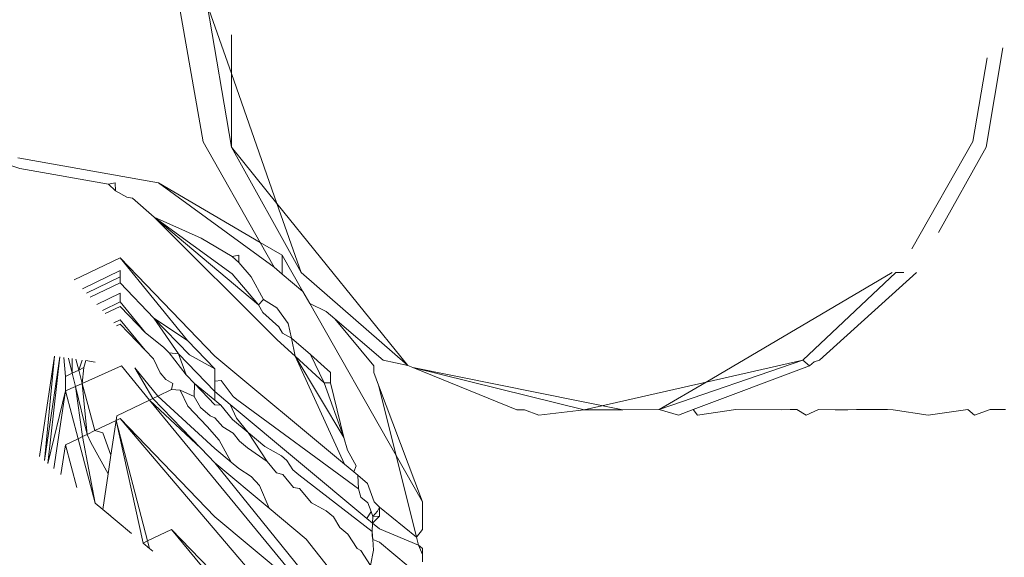
# Model space of a CAD drawing. Units: inches. Extents: x 0 to 14.6, y 0 to 13.6.
# Drawn here: x 5.5 to 5.5, y 13.5 to 13.5 of the extents above; entities that cross this region are included whole.
import ezdxf

# ---------------------------------------------------------------- set-up
doc = ezdxf.new("R2010")
doc.units = ezdxf.units.IN
doc.header["$LTSCALE"] = 0.03937
doc.header["$MEASUREMENT"] = 0
doc.layers.get('0').update_dxf_attribs({"lineweight": 0})

msp = doc.modelspace()

# ---------------------------------------------------------------- linework, layer by layer
for p, q in [((5.517961, 13.527819), (5.51727, 13.531801)), ((5.518753, 13.527668), (5.518077, 13.531652)), ((5.518754, 13.529721), (5.518077, 13.531652)), ((5.518754, 13.5308), (5.518754, 13.529721)), ((5.539827, 13.527665), (5.540297, 13.530436)), ((5.539455, 13.527826), (5.539858, 13.530163)), ((5.518754, 13.529721), (5.518753, 13.527668)), ((5.520024, 13.526095), (5.518754, 13.529721)), ((5.519558, 13.525005), (5.517961, 13.527819)), ((5.537754, 13.524824), (5.539455, 13.527826)), ((5.5207, 13.524165), (5.518753, 13.527668)), ((5.518753, 13.527668), (5.520024, 13.526095)), ((5.539827, 13.527665), (5.538501, 13.525282)), ((5.51285, 13.527072), (5.512363, 13.527229)), ((5.512792, 13.527367), (5.516717, 13.526667)), ((5.515326, 13.526632), (5.51285, 13.527072)), ((5.515326, 13.526632), (5.515512, 13.526666)), ((5.515513, 13.526451), (5.515326, 13.526632)), ((5.515512, 13.526666), (5.515513, 13.526451)), ((5.51583, 13.526267), (5.515513, 13.526451)), ((5.516717, 13.526667), (5.519558, 13.525005)), ((5.516717, 13.526667), (5.519949, 13.524317)), ((5.515993, 13.526242), (5.51583, 13.526267)), ((5.515993, 13.526242), (5.516594, 13.525714)), ((5.520024, 13.526095), (5.523683, 13.521565)), ((5.5207, 13.524165), (5.520024, 13.526095)), ((5.517913, 13.525122), (5.516594, 13.525714)), ((5.51951, 13.523263), (5.516594, 13.525714)), ((5.516594, 13.525714), (5.518778, 13.524133)), ((5.516594, 13.525714), (5.520036, 13.52229)), ((5.518778, 13.524617), (5.517913, 13.525122)), ((5.519558, 13.525005), (5.520168, 13.524649)), ((5.519949, 13.524317), (5.519558, 13.525005)), ((5.515646, 13.524578), (5.514363, 13.523962)), ((5.518292, 13.521834), (5.515646, 13.524578)), ((5.51753, 13.522265), (5.515646, 13.524578)), ((5.518963, 13.524648), (5.518778, 13.524617)), ((5.518778, 13.524617), (5.518963, 13.524447)), ((5.518963, 13.524447), (5.518963, 13.524648)), ((5.520168, 13.52412), (5.520168, 13.524649)), ((5.520168, 13.524649), (5.520744, 13.523637)), ((5.515645, 13.52422), (5.514592, 13.523713)), ((5.515645, 13.524043), (5.515645, 13.52422)), ((5.519302, 13.524041), (5.518963, 13.524447)), ((5.519949, 13.524317), (5.520168, 13.52412)), ((5.515645, 13.524043), (5.514705, 13.523591)), ((5.515646, 13.523875), (5.515645, 13.524043)), ((5.51951, 13.523263), (5.518778, 13.524133)), ((5.519302, 13.524041), (5.519651, 13.523415)), ((5.520168, 13.52412), (5.520744, 13.523637)), ((5.523683, 13.521565), (5.5207, 13.524165)), ((5.532006, 13.521107), (5.537202, 13.524165)), ((5.537303, 13.524165), (5.534713, 13.521721)), ((5.537879, 13.524162), (5.535171, 13.521721)), ((5.537532, 13.524165), (5.537303, 13.524165)), ((5.515646, 13.523875), (5.514812, 13.523474)), ((5.51659, 13.522895), (5.515646, 13.523875)), ((5.515646, 13.523586), (5.514997, 13.523274)), ((5.515646, 13.523343), (5.515646, 13.523586)), ((5.519651, 13.523415), (5.51951, 13.523263)), ((5.520018, 13.523182), (5.519651, 13.523415)), ((5.520744, 13.523637), (5.520939, 13.523296)), ((5.515646, 13.523343), (5.515152, 13.523105)), ((5.515645, 13.523218), (5.515232, 13.523019)), ((5.516353, 13.522483), (5.515645, 13.523218)), ((5.516353, 13.522483), (5.515646, 13.523343)), ((5.519627, 13.523045), (5.51951, 13.523263)), ((5.520336, 13.52274), (5.520018, 13.523182)), ((5.520939, 13.523296), (5.523353, 13.51906)), ((5.520939, 13.523296), (5.521397, 13.523079)), ((5.515645, 13.522849), (5.515467, 13.522763)), ((5.516346, 13.521997), (5.515645, 13.522849)), ((5.517584, 13.521864), (5.51659, 13.522895)), ((5.51659, 13.522895), (5.517273, 13.521898)), ((5.51753, 13.522265), (5.51659, 13.522895)), ((5.519627, 13.523045), (5.520078, 13.522649)), ((5.521641, 13.522871), (5.521397, 13.523079)), ((5.522731, 13.521556), (5.521641, 13.522871)), ((5.522992, 13.521717), (5.521641, 13.522871)), ((5.515646, 13.522724), (5.515547, 13.522676)), ((5.516346, 13.521997), (5.515646, 13.522724)), ((5.520179, 13.522468), (5.520078, 13.522649)), ((5.520434, 13.522336), (5.520336, 13.52274)), ((5.51686, 13.522083), (5.516353, 13.522483)), ((5.520036, 13.52229), (5.520534, 13.52183)), ((5.520434, 13.522336), (5.520179, 13.522468)), ((5.520961, 13.521872), (5.520434, 13.522336)), ((5.520434, 13.522336), (5.520534, 13.52183)), ((5.517016, 13.521921), (5.51686, 13.522083)), ((5.51753, 13.522265), (5.518292, 13.521475)), ((5.513818, 13.521833), (5.513399, 13.519024)), ((5.513818, 13.521833), (5.513531, 13.518914)), ((5.513963, 13.521812), (5.513531, 13.518914)), ((5.513963, 13.521812), (5.513628, 13.518833)), ((5.51407, 13.521796), (5.514119, 13.521263)), ((5.514201, 13.521777), (5.514305, 13.521353)), ((5.514305, 13.521353), (5.51431, 13.521761)), ((5.514411, 13.521746), (5.514491, 13.521443)), ((5.516582, 13.521753), (5.516346, 13.521997)), ((5.516764, 13.521365), (5.516582, 13.521753)), ((5.517487, 13.521307), (5.517016, 13.521921)), ((5.517273, 13.521898), (5.517016, 13.521921)), ((5.517487, 13.521307), (5.517273, 13.521898)), ((5.517273, 13.521898), (5.518292, 13.520841)), ((5.518292, 13.521475), (5.517584, 13.521864)), ((5.521915, 13.518811), (5.518292, 13.521834)), ((5.520534, 13.52183), (5.52134, 13.521087)), ((5.520534, 13.52183), (5.521915, 13.518811)), ((5.521897, 13.519561), (5.520534, 13.52183)), ((5.52134, 13.52153), (5.520961, 13.521872)), ((5.52134, 13.521087), (5.520961, 13.521872)), ((5.514586, 13.52172), (5.514491, 13.521443)), ((5.514634, 13.521511), (5.514491, 13.521443)), ((5.51459, 13.521071), (5.515682, 13.521558)), ((5.514634, 13.521511), (5.51459, 13.521071)), ((5.514686, 13.521705), (5.514634, 13.521511)), ((5.514954, 13.521666), (5.514686, 13.521705)), ((5.516467, 13.520605), (5.515682, 13.521558)), ((5.516559, 13.520649), (5.516053, 13.521504)), ((5.5167, 13.520717), (5.516053, 13.521504)), ((5.518292, 13.521475), (5.518292, 13.52113)), ((5.52134, 13.52153), (5.521525, 13.521376)), ((5.52273, 13.521378), (5.522731, 13.521556)), ((5.522992, 13.521717), (5.523683, 13.521565)), ((5.52382, 13.521513), (5.523683, 13.521565)), ((5.52382, 13.521513), (5.526724, 13.520335)), ((5.528606, 13.520335), (5.52382, 13.521513)), ((5.529688, 13.520335), (5.52382, 13.521513)), ((5.534713, 13.521721), (5.530696, 13.520336)), ((5.534895, 13.521563), (5.531648, 13.520336)), ((5.532006, 13.521107), (5.534713, 13.521721)), ((5.534713, 13.521721), (5.534895, 13.521563)), ((5.535024, 13.521676), (5.534895, 13.521563)), ((5.535171, 13.521721), (5.535024, 13.521676)), ((5.514305, 13.521353), (5.514119, 13.521263)), ((5.514119, 13.521263), (5.514119, 13.52086)), ((5.514491, 13.521443), (5.514305, 13.521353)), ((5.514305, 13.521353), (5.514396, 13.520984)), ((5.514491, 13.521443), (5.51459, 13.521071)), ((5.516764, 13.521365), (5.516919, 13.521177)), ((5.517723, 13.521062), (5.517487, 13.521307)), ((5.521525, 13.521087), (5.521525, 13.521376)), ((5.52273, 13.521378), (5.522863, 13.521024)), ((5.514119, 13.52086), (5.514396, 13.520984)), ((5.51459, 13.521071), (5.514396, 13.520984)), ((5.514396, 13.520984), (5.514592, 13.519582)), ((5.514726, 13.519647), (5.514396, 13.520984)), ((5.51459, 13.521071), (5.514941, 13.51975)), ((5.514726, 13.519647), (5.51459, 13.521071)), ((5.517115, 13.521063), (5.516919, 13.521177)), ((5.517081, 13.5209), (5.517115, 13.521063)), ((5.517723, 13.521062), (5.517713, 13.520705)), ((5.518292, 13.520473), (5.517723, 13.521062)), ((5.518292, 13.520598), (5.517723, 13.521062)), ((5.518464, 13.521155), (5.518292, 13.52113)), ((5.518292, 13.520841), (5.518292, 13.52113)), ((5.5188, 13.520706), (5.518464, 13.521155)), ((5.521897, 13.519561), (5.52134, 13.521087)), ((5.521525, 13.521087), (5.52134, 13.521087)), ((5.521897, 13.519561), (5.521525, 13.521087)), ((5.522863, 13.521024), (5.524093, 13.517761)), ((5.523353, 13.51906), (5.522863, 13.521024)), ((5.528606, 13.520335), (5.532006, 13.521107)), ((5.530696, 13.520336), (5.532006, 13.521107)), ((5.514119, 13.52086), (5.513628, 13.518833)), ((5.514119, 13.52086), (5.513795, 13.518693)), ((5.514473, 13.519525), (5.514119, 13.52086)), ((5.516467, 13.520605), (5.516559, 13.520649)), ((5.516559, 13.520649), (5.5167, 13.520717)), ((5.517911, 13.519247), (5.516559, 13.520649)), ((5.5167, 13.520717), (5.517081, 13.5209)), ((5.518292, 13.519253), (5.5167, 13.520717)), ((5.517081, 13.5209), (5.517327, 13.52088)), ((5.517534, 13.52043), (5.517327, 13.52088)), ((5.517713, 13.520705), (5.517327, 13.52088)), ((5.517888, 13.520398), (5.517713, 13.520705)), ((5.518722, 13.520482), (5.518292, 13.520841)), ((5.518292, 13.520841), (5.518292, 13.520598)), ((5.518907, 13.520616), (5.5188, 13.520706)), ((5.515553, 13.520164), (5.516467, 13.520605)), ((5.517911, 13.519247), (5.516467, 13.520605)), ((5.516467, 13.520605), (5.521024, 13.515065)), ((5.518077, 13.519866), (5.517534, 13.52043)), ((5.517888, 13.520398), (5.518157, 13.520166)), ((5.518292, 13.520598), (5.518454, 13.520463)), ((5.518454, 13.520463), (5.518292, 13.520473)), ((5.518784, 13.520062), (5.518454, 13.520463)), ((5.518896, 13.520094), (5.518722, 13.520482)), ((5.518722, 13.520482), (5.522537, 13.517298)), ((5.522302, 13.518128), (5.518907, 13.520616)), ((5.515533, 13.520035), (5.515553, 13.520164)), ((5.515646, 13.520089), (5.515533, 13.520035)), ((5.518292, 13.517344), (5.515646, 13.520089)), ((5.522039, 13.512583), (5.515646, 13.520089)), ((5.518292, 13.520105), (5.518157, 13.520166)), ((5.518292, 13.520105), (5.518512, 13.51986)), ((5.519225, 13.519694), (5.518896, 13.520094)), ((5.526934, 13.520335), (5.526724, 13.520335)), ((5.527342, 13.520181), (5.526934, 13.520335)), ((5.528606, 13.520335), (5.527342, 13.520181)), ((5.529688, 13.520335), (5.528606, 13.520335)), ((5.530696, 13.520336), (5.529688, 13.520335)), ((5.530696, 13.520336), (5.531236, 13.520181)), ((5.531236, 13.520181), (5.531648, 13.520336)), ((5.531648, 13.520336), (5.531772, 13.520181)), ((5.531772, 13.520181), (5.532839, 13.520336)), ((5.534125, 13.520335), (5.532839, 13.520336)), ((5.534125, 13.520335), (5.534356, 13.520337)), ((5.534356, 13.520337), (5.534538, 13.520337)), ((5.534538, 13.520337), (5.534804, 13.52018)), ((5.534804, 13.52018), (5.535149, 13.520337)), ((5.535149, 13.520337), (5.535615, 13.520335)), ((5.535615, 13.520335), (5.535962, 13.520335)), ((5.535962, 13.520335), (5.536204, 13.520337)), ((5.536204, 13.520337), (5.537071, 13.520337)), ((5.537233, 13.520335), (5.537071, 13.520337)), ((5.538208, 13.520181), (5.537233, 13.520335)), ((5.539313, 13.520336), (5.538208, 13.520181)), ((5.539502, 13.520181), (5.539313, 13.520336)), ((5.539502, 13.520181), (5.539938, 13.520336)), ((5.539938, 13.520336), (5.540373, 13.520336)), ((5.514941, 13.51975), (5.515533, 13.520035)), ((5.515388, 13.519061), (5.515533, 13.520035)), ((5.516287, 13.516612), (5.515533, 13.520035)), ((5.516414, 13.516673), (5.515533, 13.520035)), ((5.518411, 13.519488), (5.518077, 13.519866)), ((5.518512, 13.51986), (5.518801, 13.51968)), ((5.519225, 13.519694), (5.518784, 13.520062)), ((5.514592, 13.519582), (5.514473, 13.519525)), ((5.514726, 13.519647), (5.514592, 13.519582)), ((5.514592, 13.519582), (5.51495, 13.517729)), ((5.514941, 13.51975), (5.514726, 13.519647)), ((5.51483, 13.519422), (5.514726, 13.519647)), ((5.514941, 13.51975), (5.515165, 13.519691)), ((5.515165, 13.519691), (5.515388, 13.519061)), ((5.518801, 13.51968), (5.518984, 13.519454)), ((5.519689, 13.519307), (5.519225, 13.519694)), ((5.519225, 13.519694), (5.519749, 13.51889)), ((5.521998, 13.519203), (5.521897, 13.519561)), ((5.514118, 13.519354), (5.513995, 13.518526)), ((5.514473, 13.519525), (5.514118, 13.519354)), ((5.514118, 13.519354), (5.514436, 13.518158)), ((5.51495, 13.517729), (5.514473, 13.519525)), ((5.515312, 13.518548), (5.51483, 13.519422)), ((5.518411, 13.519488), (5.518751, 13.51887)), ((5.518984, 13.519454), (5.519199, 13.519269)), ((5.519199, 13.519269), (5.519749, 13.51889)), ((5.520151, 13.519046), (5.519689, 13.519307)), ((5.515312, 13.518548), (5.515388, 13.519061)), ((5.518292, 13.518851), (5.517911, 13.519247)), ((5.518292, 13.519253), (5.518751, 13.51887)), ((5.520305, 13.518918), (5.520151, 13.519046)), ((5.521998, 13.519203), (5.522242, 13.518766)), ((5.523353, 13.51906), (5.524093, 13.517761)), ((5.523921, 13.516777), (5.523353, 13.51906)), ((5.519809, 13.517585), (5.518292, 13.518851)), ((5.521682, 13.514664), (5.518292, 13.518851)), ((5.518751, 13.51887), (5.518963, 13.518694)), ((5.519749, 13.51889), (5.520014, 13.518568)), ((5.52047, 13.518655), (5.520305, 13.518918)), ((5.522169, 13.518599), (5.521915, 13.518811)), ((5.522169, 13.518599), (5.522242, 13.518766)), ((5.515312, 13.518548), (5.515163, 13.517551)), ((5.518963, 13.518694), (5.519308, 13.518473)), ((5.519308, 13.518473), (5.519536, 13.518215)), ((5.520014, 13.518568), (5.520191, 13.518521)), ((5.520191, 13.518521), (5.520489, 13.518159)), ((5.520634, 13.518518), (5.52047, 13.518655)), ((5.522685, 13.516932), (5.520634, 13.518518)), ((5.522283, 13.518504), (5.522169, 13.518599)), ((5.522302, 13.518128), (5.522283, 13.518504)), ((5.522283, 13.518504), (5.522554, 13.518277)), ((5.519536, 13.518215), (5.519809, 13.517585)), ((5.520489, 13.518159), (5.520654, 13.518134)), ((5.522744, 13.517759), (5.522554, 13.518277)), ((5.520654, 13.518134), (5.520987, 13.51773)), ((5.522368, 13.517897), (5.522302, 13.518128)), ((5.522564, 13.517733), (5.522368, 13.517897)), ((5.51495, 13.517729), (5.515163, 13.517551)), ((5.521404, 13.517508), (5.520987, 13.51773)), ((5.522653, 13.51749), (5.522564, 13.517733)), ((5.522744, 13.517759), (5.522887, 13.51761)), ((5.522887, 13.51761), (5.522837, 13.517506)), ((5.522888, 13.517366), (5.522887, 13.51761)), ((5.523921, 13.516777), (5.522887, 13.51761)), ((5.524093, 13.516994), (5.524093, 13.517761)), ((5.515377, 13.517372), (5.515163, 13.517551)), ((5.515968, 13.516879), (5.515163, 13.517551)), ((5.521024, 13.515065), (5.518292, 13.517344)), ((5.520843, 13.516722), (5.519809, 13.517585)), ((5.5216, 13.517344), (5.521404, 13.517508)), ((5.521779, 13.517048), (5.5216, 13.517344)), ((5.522653, 13.51749), (5.522537, 13.517298)), ((5.522704, 13.517351), (5.522653, 13.51749)), ((5.522888, 13.517366), (5.522696, 13.517166)), ((5.522704, 13.517351), (5.522696, 13.517166)), ((5.522837, 13.517506), (5.522704, 13.517351)), ((5.522888, 13.517366), (5.522704, 13.517351)), ((5.522696, 13.517166), (5.522537, 13.517298)), ((5.522696, 13.517166), (5.522685, 13.516932)), ((5.522888, 13.517005), (5.522696, 13.517166)), ((5.516414, 13.516673), (5.517081, 13.516994)), ((5.520013, 13.513432), (5.517081, 13.516994)), ((5.517081, 13.516994), (5.519726, 13.514249)), ((5.522003, 13.516855), (5.521779, 13.517048)), ((5.522262, 13.516461), (5.522003, 13.516855)), ((5.522685, 13.516932), (5.52268, 13.516811)), ((5.52268, 13.516811), (5.522704, 13.516708)), ((5.522704, 13.516708), (5.522685, 13.516932)), ((5.523977, 13.516555), (5.522888, 13.517005)), ((5.523921, 13.516777), (5.524093, 13.516994)), ((5.516287, 13.516612), (5.516414, 13.516673)), ((5.516466, 13.516463), (5.516287, 13.516612)), ((5.516466, 13.516463), (5.516414, 13.516673)), ((5.520843, 13.516722), (5.521464, 13.515929)), ((5.522718, 13.516411), (5.522704, 13.516708)), ((5.522888, 13.516637), (5.522704, 13.516708)), ((5.524093, 13.515632), (5.522888, 13.516637)), ((5.523977, 13.516555), (5.523921, 13.516777)), ((5.523977, 13.516555), (5.524093, 13.516458)), ((5.524093, 13.516289), (5.523977, 13.516555)), ((5.516556, 13.516388), (5.516466, 13.516463)), ((5.522262, 13.516461), (5.522372, 13.516406)), ((5.522642, 13.515982), (5.522372, 13.516406)), ((5.522642, 13.515982), (5.522718, 13.516411)), ((5.524093, 13.516458), (5.524093, 13.516289)), ((5.524093, 13.516289), (5.524093, 13.516088))]:
    msp.add_line(p, q)

doc.saveas('drawing.dxf')
